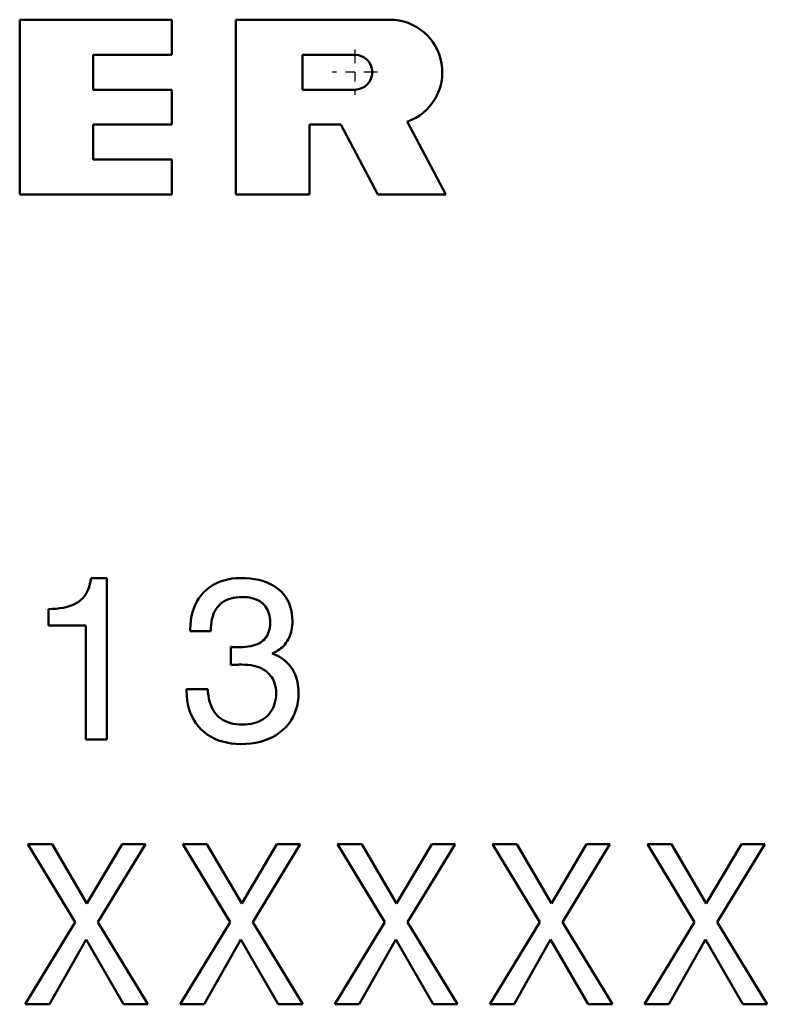
# Model space of a CAD drawing. Extents: x 0 to 594, y 0 to 420.
# Drawn here: x 476 to 484, y 255 to 265 of the extents above; entities that cross this region are included whole.
import ezdxf

# ---------------------------------------------------------------- set-up
doc = ezdxf.new("R2010")
doc.units = 0
doc.linetypes.add('DASHDOT', pattern=[18.5, 12, -3, 0.5, -3])
doc.layers.get('0').update_dxf_attribs({"lineweight": 13})

# ---------------------------------------------------------------- blocks, each defined once
blk = doc.blocks.new('BLOCK1591')
at = {"color": 7, "linetype": 'DASHDOT', "lineweight": 25, "ltscale": 0.012405}
for p, q in [((14.434, 21.713), (14.434, 21.217)), ((14.682, 21.465), (14.186, 21.465))]:
    blk.add_line(p, q, dxfattribs=at)
blk = doc.blocks.new('BLOCK1598')
at = {"color": 7, "lineweight": 50, "ltscale": 0.041508}
for p, q in [((10.774, 22.038), (12.434, 22.038)), ((10.774, 20.129), (12.434, 20.129))]:
    blk.add_line(p, q, dxfattribs=at)
at = {"color": 7, "lineweight": 50, "ltscale": 0.04771}
for p, q in [((10.774, 22.038), (10.774, 20.129)), ((13.136, 22.038), (13.136, 20.129))]:
    blk.add_line(p, q, dxfattribs=at)
at = {"color": 7, "lineweight": 50, "ltscale": 0.009542}
for p, q in [((12.434, 21.656), (12.434, 22.038)), ((11.575, 21.274), (11.575, 21.656)), ((13.862, 21.274), (13.862, 21.656)), ((12.434, 20.893), (12.434, 21.274)), ((11.575, 20.511), (11.575, 20.893)), ((12.434, 20.129), (12.434, 20.511))]:
    blk.add_line(p, q, dxfattribs=at)
at = {"color": 7, "lineweight": 50, "ltscale": 0.041985}
blk.add_line((14.816, 22.038), (13.136, 22.038), dxfattribs=at)
at = {"color": 7, "lineweight": 50, "ltscale": 0.021469}
for p, q in [((11.575, 21.656), (12.434, 21.656)), ((12.434, 21.274), (11.575, 21.274)), ((11.575, 20.893), (12.434, 20.893)), ((12.434, 20.511), (11.575, 20.511))]:
    blk.add_line(p, q, dxfattribs=at)
at = {"color": 7, "lineweight": 50, "ltscale": 0.014313}
for p, q in [((13.862, 21.656), (14.434, 21.656)), ((14.434, 21.274), (13.862, 21.274))]:
    blk.add_line(p, q, dxfattribs=at)
at = {"color": 7, "lineweight": 50, "ltscale": 0.008588}
blk.add_line((13.938, 20.893), (14.281, 20.893), dxfattribs=at)
at = {"color": 7, "lineweight": 50, "ltscale": 0.019084}
blk.add_line((13.938, 20.129), (13.938, 20.893), dxfattribs=at)
at = {"color": 7, "lineweight": 50, "ltscale": 0.021599}
blk.add_line((14.281, 20.893), (14.686, 20.129), dxfattribs=at)
at = {"color": 7, "lineweight": 50, "ltscale": 0.022508}
blk.add_line((15.005, 20.925), (15.426, 20.129), dxfattribs=at)
at = {"color": 7, "lineweight": 50, "ltscale": 0.020038}
blk.add_line((13.136, 20.129), (13.938, 20.129), dxfattribs=at)
at = {"color": 7, "lineweight": 50, "ltscale": 0.018512}
blk.add_line((14.686, 20.129), (15.426, 20.129), dxfattribs=at)
at = {"color": 7, "lineweight": 50, "ltscale": 0.000865449}
blk.add_line((11.553, 15.94), (11.548, 15.906), dxfattribs=at)
at = {"color": 7, "lineweight": 50, "ltscale": 0.004273}
blk.add_line((11.724, 15.94), (11.553, 15.94), dxfattribs=at)
at = {"color": 7, "lineweight": 50, "ltscale": 0.044027}
blk.add_line((11.724, 14.179), (11.724, 15.94), dxfattribs=at)
at = {"color": 7, "lineweight": 50, "ltscale": 0.001088}
blk.add_line((13.003, 15.915), (12.962, 15.902), dxfattribs=at)
at = {"color": 7, "lineweight": 50, "ltscale": 0.001117}
blk.add_line((13.046, 15.926), (13.003, 15.915), dxfattribs=at)
at = {"color": 7, "lineweight": 50, "ltscale": 0.001153}
blk.add_line((13.092, 15.934), (13.046, 15.926), dxfattribs=at)
at = {"color": 7, "lineweight": 50, "ltscale": 0.001194}
for p, q in [((13.139, 15.938), (13.092, 15.934)), ((12.99, 14.154), (13.036, 14.143))]:
    blk.add_line(p, q, dxfattribs=at)
at = {"color": 7, "lineweight": 50, "ltscale": 0.001241}
blk.add_line((13.189, 15.94), (13.139, 15.938), dxfattribs=at)
at = {"color": 7, "lineweight": 50, "ltscale": 0.001311}
blk.add_line((13.241, 15.939), (13.189, 15.94), dxfattribs=at)
at = {"color": 7, "lineweight": 50, "ltscale": 0.001254}
blk.add_line((13.291, 15.935), (13.241, 15.939), dxfattribs=at)
at = {"color": 7, "lineweight": 50, "ltscale": 0.0012}
blk.add_line((13.339, 15.929), (13.291, 15.935), dxfattribs=at)
at = {"color": 7, "lineweight": 50, "ltscale": 0.00115}
blk.add_line((13.384, 15.92), (13.339, 15.929), dxfattribs=at)
at = {"color": 7, "lineweight": 50, "ltscale": 0.001105}
for p, q in [((13.427, 15.909), (13.384, 15.92)), ((12.675, 14.392), (12.699, 14.355))]:
    blk.add_line(p, q, dxfattribs=at)
at = {"color": 7, "lineweight": 50, "ltscale": 0.000729787}
blk.add_line((11.522, 15.815), (11.509, 15.788), dxfattribs=at)
at = {"color": 7, "lineweight": 50, "ltscale": 0.000757635}
blk.add_line((11.532, 15.843), (11.522, 15.815), dxfattribs=at)
at = {"color": 7, "lineweight": 50, "ltscale": 0.000789912}
blk.add_line((11.541, 15.873), (11.532, 15.843), dxfattribs=at)
at = {"color": 7, "lineweight": 50, "ltscale": 0.000825837}
blk.add_line((11.548, 15.906), (11.541, 15.873), dxfattribs=at)
at = {"color": 7, "lineweight": 50, "ltscale": 0.001059}
blk.add_line((12.817, 15.816), (12.786, 15.787), dxfattribs=at)
at = {"color": 7, "lineweight": 50, "ltscale": 0.001049}
blk.add_line((12.85, 15.842), (12.817, 15.816), dxfattribs=at)
at = {"color": 7, "lineweight": 50, "ltscale": 0.001047}
blk.add_line((12.885, 15.865), (12.85, 15.842), dxfattribs=at)
at = {"color": 7, "lineweight": 50, "ltscale": 0.001053}
blk.add_line((12.922, 15.885), (12.885, 15.865), dxfattribs=at)
at = {"color": 7, "lineweight": 50, "ltscale": 0.001067}
blk.add_line((12.962, 15.902), (12.922, 15.885), dxfattribs=at)
at = {"color": 7, "lineweight": 50, "ltscale": 0.001065}
blk.add_line((13.467, 15.895), (13.427, 15.909), dxfattribs=at)
at = {"color": 7, "lineweight": 50, "ltscale": 0.001031}
blk.add_line((13.505, 15.879), (13.467, 15.895), dxfattribs=at)
at = {"color": 7, "lineweight": 50, "ltscale": 0.001003}
blk.add_line((13.541, 15.86), (13.505, 15.879), dxfattribs=at)
at = {"color": 7, "lineweight": 50, "ltscale": 0.000982032}
blk.add_line((13.574, 15.839), (13.541, 15.86), dxfattribs=at)
at = {"color": 7, "lineweight": 50, "ltscale": 0.000968469}
blk.add_line((13.605, 15.816), (13.574, 15.839), dxfattribs=at)
at = {"color": 7, "lineweight": 50, "ltscale": 0.000953122}
blk.add_line((13.633, 15.79), (13.605, 15.816), dxfattribs=at)
at = {"color": 7, "lineweight": 50, "ltscale": 0.000673175}
blk.add_line((11.443, 15.701), (11.422, 15.685), dxfattribs=at)
at = {"color": 7, "lineweight": 50, "ltscale": 0.000672387}
blk.add_line((11.462, 15.72), (11.443, 15.701), dxfattribs=at)
at = {"color": 7, "lineweight": 50, "ltscale": 0.000677884}
blk.add_line((11.48, 15.741), (11.462, 15.72), dxfattribs=at)
at = {"color": 7, "lineweight": 50, "ltscale": 0.000689492}
blk.add_line((11.495, 15.763), (11.48, 15.741), dxfattribs=at)
at = {"color": 7, "lineweight": 50, "ltscale": 0.000707107}
blk.add_line((11.509, 15.788), (11.495, 15.763), dxfattribs=at)
at = {"color": 7, "lineweight": 50, "ltscale": 0.001054}
for p, q in [((12.732, 15.722), (12.71, 15.686)), ((12.758, 15.756), (12.732, 15.722))]:
    blk.add_line(p, q, dxfattribs=at)
at = {"color": 7, "lineweight": 50, "ltscale": 0.001061}
blk.add_line((12.786, 15.787), (12.758, 15.756), dxfattribs=at)
at = {"color": 7, "lineweight": 50, "ltscale": 0.000667669}
blk.add_line((13.03, 15.699), (13.054, 15.709), dxfattribs=at)
at = {"color": 7, "lineweight": 50, "ltscale": 0.000688754}
blk.add_line((13.054, 15.709), (13.08, 15.718), dxfattribs=at)
at = {"color": 7, "lineweight": 50, "ltscale": 0.000714679}
blk.add_line((13.08, 15.718), (13.108, 15.725), dxfattribs=at)
at = {"color": 7, "lineweight": 50, "ltscale": 0.000745137}
blk.add_line((13.108, 15.725), (13.138, 15.729), dxfattribs=at)
at = {"color": 7, "lineweight": 50, "ltscale": 0.00077915}
blk.add_line((13.138, 15.729), (13.169, 15.732), dxfattribs=at)
at = {"color": 7, "lineweight": 50, "ltscale": 0.000816498}
blk.add_line((13.169, 15.732), (13.201, 15.733), dxfattribs=at)
at = {"color": 7, "lineweight": 50, "ltscale": 0.000726921}
blk.add_line((13.201, 15.733), (13.23, 15.732), dxfattribs=at)
at = {"color": 7, "lineweight": 50, "ltscale": 0.000693845}
blk.add_line((13.23, 15.732), (13.258, 15.73), dxfattribs=at)
at = {"color": 7, "lineweight": 50, "ltscale": 0.000663309}
blk.add_line((13.258, 15.73), (13.284, 15.727), dxfattribs=at)
at = {"color": 7, "lineweight": 50, "ltscale": 0.000634754}
blk.add_line((13.284, 15.727), (13.309, 15.722), dxfattribs=at)
at = {"color": 7, "lineweight": 50, "ltscale": 0.0006092}
blk.add_line((13.309, 15.722), (13.333, 15.715), dxfattribs=at)
at = {"color": 7, "lineweight": 50, "ltscale": 0.000586673}
blk.add_line((13.333, 15.715), (13.355, 15.707), dxfattribs=at)
at = {"color": 7, "lineweight": 50, "ltscale": 0.000567756}
blk.add_line((13.355, 15.707), (13.376, 15.698), dxfattribs=at)
at = {"color": 7, "lineweight": 50, "ltscale": 0.000936012}
blk.add_line((13.658, 15.762), (13.633, 15.79), dxfattribs=at)
at = {"color": 7, "lineweight": 50, "ltscale": 0.000927204}
blk.add_line((13.68, 15.732), (13.658, 15.762), dxfattribs=at)
at = {"color": 7, "lineweight": 50, "ltscale": 0.000926929}
blk.add_line((13.699, 15.7), (13.68, 15.732), dxfattribs=at)
at = {"color": 7, "lineweight": 50, "ltscale": 0.000935152}
blk.add_line((13.715, 15.667), (13.699, 15.7), dxfattribs=at)
at = {"color": 7, "lineweight": 50, "ltscale": 0.001097}
for p, q in [((11.131, 15.603), (11.087, 15.602)), ((13.708, 14.346), (13.734, 14.381))]:
    blk.add_line(p, q, dxfattribs=at)
at = {"color": 7, "lineweight": 50, "ltscale": 0.004458}
blk.add_line((11.087, 15.602), (11.087, 15.423), dxfattribs=at)
at = {"color": 7, "lineweight": 50, "ltscale": 0.001041}
blk.add_line((11.173, 15.606), (11.131, 15.603), dxfattribs=at)
at = {"color": 7, "lineweight": 50, "ltscale": 0.000987241}
blk.add_line((11.212, 15.611), (11.173, 15.606), dxfattribs=at)
at = {"color": 7, "lineweight": 50, "ltscale": 0.000935211}
blk.add_line((11.249, 15.617), (11.212, 15.611), dxfattribs=at)
at = {"color": 7, "lineweight": 50, "ltscale": 0.000885501}
blk.add_line((11.283, 15.624), (11.249, 15.617), dxfattribs=at)
at = {"color": 7, "lineweight": 50, "ltscale": 0.000838521}
blk.add_line((11.316, 15.633), (11.283, 15.624), dxfattribs=at)
at = {"color": 7, "lineweight": 50, "ltscale": 0.000794772}
blk.add_line((11.346, 15.644), (11.316, 15.633), dxfattribs=at)
at = {"color": 7, "lineweight": 50, "ltscale": 0.000754895}
blk.add_line((11.373, 15.656), (11.346, 15.644), dxfattribs=at)
at = {"color": 7, "lineweight": 50, "ltscale": 0.000719195}
blk.add_line((11.399, 15.669), (11.373, 15.656), dxfattribs=at)
at = {"color": 7, "lineweight": 50, "ltscale": 0.000688941}
blk.add_line((11.422, 15.685), (11.399, 15.669), dxfattribs=at)
at = {"color": 7, "lineweight": 50, "ltscale": 0.001103}
blk.add_line((12.674, 15.609), (12.661, 15.567), dxfattribs=at)
at = {"color": 7, "lineweight": 50, "ltscale": 0.001079}
blk.add_line((12.691, 15.649), (12.674, 15.609), dxfattribs=at)
at = {"color": 7, "lineweight": 50, "ltscale": 0.001063}
blk.add_line((12.71, 15.686), (12.691, 15.649), dxfattribs=at)
at = {"color": 7, "lineweight": 50, "ltscale": 0.000668534}
blk.add_line((12.903, 15.574), (12.916, 15.597), dxfattribs=at)
at = {"color": 7, "lineweight": 50, "ltscale": 0.000653577}
blk.add_line((12.916, 15.597), (12.931, 15.619), dxfattribs=at)
at = {"color": 7, "lineweight": 50, "ltscale": 0.000644565}
blk.add_line((12.931, 15.619), (12.947, 15.638), dxfattribs=at)
at = {"color": 7, "lineweight": 50, "ltscale": 0.000638753}
blk.add_line((12.947, 15.638), (12.965, 15.656), dxfattribs=at)
at = {"color": 7, "lineweight": 50, "ltscale": 0.000637183}
blk.add_line((12.965, 15.656), (12.985, 15.673), dxfattribs=at)
at = {"color": 7, "lineweight": 50, "ltscale": 0.000641362}
blk.add_line((12.985, 15.673), (13.007, 15.687), dxfattribs=at)
at = {"color": 7, "lineweight": 50, "ltscale": 0.000651695}
blk.add_line((13.007, 15.687), (13.03, 15.699), dxfattribs=at)
at = {"color": 7, "lineweight": 50, "ltscale": 0.000552534}
blk.add_line((13.376, 15.698), (13.395, 15.688), dxfattribs=at)
at = {"color": 7, "lineweight": 50, "ltscale": 0.000541394}
blk.add_line((13.395, 15.688), (13.413, 15.675), dxfattribs=at)
at = {"color": 7, "lineweight": 50, "ltscale": 0.000535114}
blk.add_line((13.413, 15.675), (13.429, 15.662), dxfattribs=at)
at = {"color": 7, "lineweight": 50, "ltscale": 0.000529377}
blk.add_line((13.429, 15.662), (13.444, 15.647), dxfattribs=at)
at = {"color": 7, "lineweight": 50, "ltscale": 0.000525346}
blk.add_line((13.444, 15.647), (13.458, 15.631), dxfattribs=at)
at = {"color": 7, "lineweight": 50, "ltscale": 0.000525556}
blk.add_line((13.458, 15.631), (13.47, 15.613), dxfattribs=at)
at = {"color": 7, "lineweight": 50, "ltscale": 0.000531063}
blk.add_line((13.47, 15.613), (13.48, 15.595), dxfattribs=at)
at = {"color": 7, "lineweight": 50, "ltscale": 0.00054102}
blk.add_line((13.48, 15.595), (13.489, 15.575), dxfattribs=at)
at = {"color": 7, "lineweight": 50, "ltscale": 0.000951335}
blk.add_line((13.729, 15.631), (13.715, 15.667), dxfattribs=at)
at = {"color": 7, "lineweight": 50, "ltscale": 0.000975648}
blk.add_line((13.739, 15.593), (13.729, 15.631), dxfattribs=at)
at = {"color": 7, "lineweight": 50, "ltscale": 0.001007}
blk.add_line((13.746, 15.554), (13.739, 15.593), dxfattribs=at)
at = {"color": 7, "lineweight": 50, "ltscale": 0.001169}
for p, q in [((12.65, 15.523), (12.643, 15.476)), ((13.491, 14.183), (13.533, 14.203))]:
    blk.add_line(p, q, dxfattribs=at)
at = {"color": 7, "lineweight": 50, "ltscale": 0.001133}
blk.add_line((12.661, 15.567), (12.65, 15.523), dxfattribs=at)
at = {"color": 7, "lineweight": 50, "ltscale": 0.000776402}
blk.add_line((12.868, 15.462), (12.874, 15.493), dxfattribs=at)
at = {"color": 7, "lineweight": 50, "ltscale": 0.00074281}
blk.add_line((12.874, 15.493), (12.882, 15.522), dxfattribs=at)
at = {"color": 7, "lineweight": 50, "ltscale": 0.000713789}
blk.add_line((12.882, 15.522), (12.892, 15.549), dxfattribs=at)
at = {"color": 7, "lineweight": 50, "ltscale": 0.000688725}
blk.add_line((12.892, 15.549), (12.903, 15.574), dxfattribs=at)
at = {"color": 7, "lineweight": 50, "ltscale": 0.000555151}
blk.add_line((13.489, 15.575), (13.496, 15.554), dxfattribs=at)
at = {"color": 7, "lineweight": 50, "ltscale": 0.000573633}
blk.add_line((13.496, 15.554), (13.502, 15.532), dxfattribs=at)
at = {"color": 7, "lineweight": 50, "ltscale": 0.000595395}
blk.add_line((13.502, 15.532), (13.506, 15.508), dxfattribs=at)
at = {"color": 7, "lineweight": 50, "ltscale": 0.000620846}
blk.add_line((13.506, 15.508), (13.508, 15.484), dxfattribs=at)
at = {"color": 7, "lineweight": 50, "ltscale": 0.001045}
blk.add_line((13.751, 15.512), (13.746, 15.554), dxfattribs=at)
at = {"color": 7, "lineweight": 50, "ltscale": 0.001089}
blk.add_line((13.752, 15.469), (13.751, 15.512), dxfattribs=at)
at = {"color": 7, "lineweight": 50, "ltscale": 0.010207}
blk.add_line((11.496, 15.423), (11.087, 15.423), dxfattribs=at)
at = {"color": 7, "lineweight": 50, "ltscale": 0.031114}
blk.add_line((11.496, 14.179), (11.496, 15.423), dxfattribs=at)
at = {"color": 7, "lineweight": 50, "ltscale": 0.00126}
blk.add_line((12.638, 15.428), (12.637, 15.378), dxfattribs=at)
at = {"color": 7, "lineweight": 50, "ltscale": 0.000430488}
for p, q in [((12.637, 15.378), (12.637, 15.361)), ((12.596, 14.727), (12.596, 14.71))]:
    blk.add_line(p, q, dxfattribs=at)
at = {"color": 7, "lineweight": 50, "ltscale": 0.001212}
blk.add_line((12.643, 15.476), (12.638, 15.428), dxfattribs=at)
at = {"color": 7, "lineweight": 50, "ltscale": 0.00085221}
blk.add_line((12.861, 15.396), (12.864, 15.43), dxfattribs=at)
at = {"color": 7, "lineweight": 50, "ltscale": 0.000894422}
blk.add_line((12.861, 15.361), (12.861, 15.396), dxfattribs=at)
at = {"color": 7, "lineweight": 50, "ltscale": 0.000812728}
blk.add_line((12.864, 15.43), (12.868, 15.462), dxfattribs=at)
at = {"color": 7, "lineweight": 50, "ltscale": 0.000582841}
blk.add_line((13.501, 15.381), (13.496, 15.359), dxfattribs=at)
at = {"color": 7, "lineweight": 50, "ltscale": 0.000608882}
blk.add_line((13.505, 15.405), (13.501, 15.381), dxfattribs=at)
at = {"color": 7, "lineweight": 50, "ltscale": 0.000638666}
blk.add_line((13.508, 15.431), (13.505, 15.405), dxfattribs=at)
at = {"color": 7, "lineweight": 50, "ltscale": 0.000648991}
blk.add_line((13.508, 15.484), (13.509, 15.458), dxfattribs=at)
at = {"color": 7, "lineweight": 50, "ltscale": 0.000671316}
blk.add_line((13.509, 15.458), (13.508, 15.431), dxfattribs=at)
at = {"color": 7, "lineweight": 50, "ltscale": 0.00057715}
blk.add_line((13.743, 15.373), (13.747, 15.396), dxfattribs=at)
at = {"color": 7, "lineweight": 50, "ltscale": 0.00059141}
blk.add_line((13.747, 15.396), (13.75, 15.42), dxfattribs=at)
at = {"color": 7, "lineweight": 50, "ltscale": 0.00060704}
blk.add_line((13.75, 15.42), (13.752, 15.444), dxfattribs=at)
at = {"color": 7, "lineweight": 50, "ltscale": 0.000624247}
blk.add_line((13.752, 15.444), (13.752, 15.469), dxfattribs=at)
at = {"color": 7, "lineweight": 50, "ltscale": 0.005596}
blk.add_line((12.637, 15.361), (12.861, 15.361), dxfattribs=at)
at = {"color": 7, "lineweight": 50, "ltscale": 0.000520993}
blk.add_line((13.456, 15.283), (13.442, 15.267), dxfattribs=at)
at = {"color": 7, "lineweight": 50, "ltscale": 0.000522842}
blk.add_line((13.469, 15.299), (13.456, 15.283), dxfattribs=at)
at = {"color": 7, "lineweight": 50, "ltscale": 0.000530363}
blk.add_line((13.479, 15.318), (13.469, 15.299), dxfattribs=at)
at = {"color": 7, "lineweight": 50, "ltscale": 0.000542957}
blk.add_line((13.488, 15.338), (13.479, 15.318), dxfattribs=at)
at = {"color": 7, "lineweight": 50, "ltscale": 0.000560667}
blk.add_line((13.496, 15.359), (13.488, 15.338), dxfattribs=at)
at = {"color": 7, "lineweight": 50, "ltscale": 0.00052961}
blk.add_line((13.696, 15.252), (13.707, 15.271), dxfattribs=at)
at = {"color": 7, "lineweight": 50, "ltscale": 0.000532693}
blk.add_line((13.707, 15.271), (13.716, 15.29), dxfattribs=at)
at = {"color": 7, "lineweight": 50, "ltscale": 0.000537596}
blk.add_line((13.716, 15.29), (13.725, 15.309), dxfattribs=at)
at = {"color": 7, "lineweight": 50, "ltscale": 0.000544677}
blk.add_line((13.725, 15.309), (13.732, 15.33), dxfattribs=at)
at = {"color": 7, "lineweight": 50, "ltscale": 0.000553601}
blk.add_line((13.732, 15.33), (13.738, 15.351), dxfattribs=at)
at = {"color": 7, "lineweight": 50, "ltscale": 0.000564674}
blk.add_line((13.738, 15.351), (13.743, 15.373), dxfattribs=at)
at = {"color": 7, "lineweight": 50, "ltscale": 0.000134988}
blk.add_line((13.084, 15.188), (13.078, 15.188), dxfattribs=at)
at = {"color": 7, "lineweight": 50, "ltscale": 0.00495}
blk.add_line((13.078, 15.188), (13.078, 14.99), dxfattribs=at)
at = {"color": 7, "lineweight": 50, "ltscale": 0.000133448}
blk.add_line((13.089, 15.188), (13.084, 15.188), dxfattribs=at)
at = {"color": 7, "lineweight": 50, "ltscale": 0.000132283}
blk.add_line((13.094, 15.188), (13.089, 15.188), dxfattribs=at)
at = {"color": 7, "lineweight": 50, "ltscale": 0.000131139}
blk.add_line((13.1, 15.187), (13.094, 15.188), dxfattribs=at)
at = {"color": 7, "lineweight": 50, "ltscale": 0.000129788}
blk.add_line((13.105, 15.187), (13.1, 15.187), dxfattribs=at)
at = {"color": 7, "lineweight": 50, "ltscale": 0.000128637}
blk.add_line((13.11, 15.187), (13.105, 15.187), dxfattribs=at)
at = {"color": 7, "lineweight": 50, "ltscale": 0.000127282}
blk.add_line((13.115, 15.187), (13.11, 15.187), dxfattribs=at)
at = {"color": 7, "lineweight": 50, "ltscale": 0.000126133}
blk.add_line((13.12, 15.187), (13.115, 15.187), dxfattribs=at)
at = {"color": 7, "lineweight": 50, "ltscale": 0.000124797}
blk.add_line((13.125, 15.187), (13.12, 15.187), dxfattribs=at)
at = {"color": 7, "lineweight": 50, "ltscale": 0.00012363}
blk.add_line((13.13, 15.187), (13.125, 15.187), dxfattribs=at)
at = {"color": 7, "lineweight": 50, "ltscale": 0.000122113}
blk.add_line((13.135, 15.186), (13.13, 15.187), dxfattribs=at)
at = {"color": 7, "lineweight": 50, "ltscale": 0.000120375}
blk.add_line((13.14, 15.186), (13.135, 15.186), dxfattribs=at)
at = {"color": 7, "lineweight": 50, "ltscale": 0.000118472}
blk.add_line((13.144, 15.186), (13.14, 15.186), dxfattribs=at)
at = {"color": 7, "lineweight": 50, "ltscale": 0.000116369}
blk.add_line((13.149, 15.186), (13.144, 15.186), dxfattribs=at)
at = {"color": 7, "lineweight": 50, "ltscale": 0.000114825}
blk.add_line((13.154, 15.186), (13.149, 15.186), dxfattribs=at)
at = {"color": 7, "lineweight": 50, "ltscale": 0.000112733}
blk.add_line((13.158, 15.186), (13.154, 15.186), dxfattribs=at)
at = {"color": 7, "lineweight": 50, "ltscale": 0.000111018}
blk.add_line((13.163, 15.186), (13.158, 15.186), dxfattribs=at)
at = {"color": 7, "lineweight": 50, "ltscale": 0.000109103}
blk.add_line((13.167, 15.186), (13.163, 15.186), dxfattribs=at)
at = {"color": 7, "lineweight": 50, "ltscale": 0.000107388}
blk.add_line((13.171, 15.186), (13.167, 15.186), dxfattribs=at)
at = {"color": 7, "lineweight": 50, "ltscale": 0.000105475}
blk.add_line((13.175, 15.186), (13.171, 15.186), dxfattribs=at)
at = {"color": 7, "lineweight": 50, "ltscale": 0.00082662}
blk.add_line((13.209, 15.187), (13.175, 15.186), dxfattribs=at)
at = {"color": 7, "lineweight": 50, "ltscale": 0.000784393}
blk.add_line((13.24, 15.189), (13.209, 15.187), dxfattribs=at)
at = {"color": 7, "lineweight": 50, "ltscale": 0.000743257}
blk.add_line((13.269, 15.192), (13.24, 15.189), dxfattribs=at)
at = {"color": 7, "lineweight": 50, "ltscale": 0.000704496}
blk.add_line((13.297, 15.197), (13.269, 15.192), dxfattribs=at)
at = {"color": 7, "lineweight": 50, "ltscale": 0.000668005}
blk.add_line((13.323, 15.203), (13.297, 15.197), dxfattribs=at)
at = {"color": 7, "lineweight": 50, "ltscale": 0.000634139}
blk.add_line((13.347, 15.21), (13.323, 15.203), dxfattribs=at)
at = {"color": 7, "lineweight": 50, "ltscale": 0.000603537}
blk.add_line((13.37, 15.219), (13.347, 15.21), dxfattribs=at)
at = {"color": 7, "lineweight": 50, "ltscale": 0.000576497}
blk.add_line((13.391, 15.229), (13.37, 15.219), dxfattribs=at)
at = {"color": 7, "lineweight": 50, "ltscale": 0.0005536}
blk.add_line((13.41, 15.24), (13.391, 15.229), dxfattribs=at)
at = {"color": 7, "lineweight": 50, "ltscale": 0.000535706}
blk.add_line((13.427, 15.253), (13.41, 15.24), dxfattribs=at)
at = {"color": 7, "lineweight": 50, "ltscale": 0.000524838}
blk.add_line((13.442, 15.267), (13.427, 15.253), dxfattribs=at)
at = {"color": 7, "lineweight": 50, "ltscale": 0.000539884}
blk.add_line((13.61, 15.16), (13.627, 15.173), dxfattribs=at)
at = {"color": 7, "lineweight": 50, "ltscale": 0.000533006}
blk.add_line((13.627, 15.173), (13.643, 15.187), dxfattribs=at)
at = {"color": 7, "lineweight": 50, "ltscale": 0.000528156}
blk.add_line((13.643, 15.187), (13.658, 15.202), dxfattribs=at)
at = {"color": 7, "lineweight": 50, "ltscale": 0.000525491}
blk.add_line((13.658, 15.202), (13.672, 15.218), dxfattribs=at)
at = {"color": 7, "lineweight": 50, "ltscale": 0.000525201}
blk.add_line((13.672, 15.218), (13.685, 15.235), dxfattribs=at)
at = {"color": 7, "lineweight": 50, "ltscale": 0.000527264}
blk.add_line((13.685, 15.235), (13.696, 15.252), dxfattribs=at)
at = {"color": 7, "lineweight": 50, "ltscale": 0.000587209}
blk.add_line((13.531, 15.116), (13.552, 15.126), dxfattribs=at)
at = {"color": 7, "lineweight": 50, "ltscale": 0.000742033}
blk.add_line((13.558, 15.105), (13.531, 15.116), dxfattribs=at)
at = {"color": 7, "lineweight": 50, "ltscale": 0.000572634}
blk.add_line((13.552, 15.126), (13.572, 15.136), dxfattribs=at)
at = {"color": 7, "lineweight": 50, "ltscale": 0.000721932}
blk.add_line((13.585, 15.093), (13.558, 15.105), dxfattribs=at)
at = {"color": 7, "lineweight": 50, "ltscale": 0.000559879}
blk.add_line((13.572, 15.136), (13.592, 15.148), dxfattribs=at)
at = {"color": 7, "lineweight": 50, "ltscale": 0.000704184}
blk.add_line((13.61, 15.08), (13.585, 15.093), dxfattribs=at)
at = {"color": 7, "lineweight": 50, "ltscale": 0.00054881}
blk.add_line((13.592, 15.148), (13.61, 15.16), dxfattribs=at)
at = {"color": 7, "lineweight": 50, "ltscale": 0.000688825}
blk.add_line((13.633, 15.065), (13.61, 15.08), dxfattribs=at)
at = {"color": 7, "lineweight": 50, "ltscale": 0.000676306}
blk.add_line((13.655, 15.05), (13.633, 15.065), dxfattribs=at)
at = {"color": 7, "lineweight": 50, "ltscale": 0.000217384}
blk.add_line((13.078, 14.99), (13.087, 14.991), dxfattribs=at)
at = {"color": 7, "lineweight": 50, "ltscale": 0.000208789}
blk.add_line((13.087, 14.991), (13.095, 14.991), dxfattribs=at)
at = {"color": 7, "lineweight": 50, "ltscale": 0.000200183}
blk.add_line((13.095, 14.991), (13.103, 14.992), dxfattribs=at)
at = {"color": 7, "lineweight": 50, "ltscale": 0.000191567}
blk.add_line((13.103, 14.992), (13.111, 14.992), dxfattribs=at)
at = {"color": 7, "lineweight": 50, "ltscale": 0.000182786}
blk.add_line((13.111, 14.992), (13.118, 14.993), dxfattribs=at)
at = {"color": 7, "lineweight": 50, "ltscale": 0.000174358}
blk.add_line((13.118, 14.993), (13.125, 14.993), dxfattribs=at)
at = {"color": 7, "lineweight": 50, "ltscale": 0.000165388}
blk.add_line((13.125, 14.993), (13.132, 14.993), dxfattribs=at)
at = {"color": 7, "lineweight": 50, "ltscale": 0.00015716}
blk.add_line((13.132, 14.993), (13.138, 14.994), dxfattribs=at)
at = {"color": 7, "lineweight": 50, "ltscale": 0.000148368}
blk.add_line((13.138, 14.994), (13.144, 14.994), dxfattribs=at)
at = {"color": 7, "lineweight": 50, "ltscale": 0.000139776}
blk.add_line((13.144, 14.994), (13.15, 14.994), dxfattribs=at)
at = {"color": 7, "lineweight": 50, "ltscale": 0.000134792}
blk.add_line((13.15, 14.994), (13.155, 14.994), dxfattribs=at)
at = {"color": 7, "lineweight": 50, "ltscale": 0.000133412}
blk.add_line((13.155, 14.994), (13.16, 14.994), dxfattribs=at)
at = {"color": 7, "lineweight": 50, "ltscale": 0.000132267}
blk.add_line((13.16, 14.994), (13.166, 14.995), dxfattribs=at)
at = {"color": 7, "lineweight": 50, "ltscale": 0.000131099}
blk.add_line((13.166, 14.995), (13.171, 14.995), dxfattribs=at)
at = {"color": 7, "lineweight": 50, "ltscale": 0.000129746}
blk.add_line((13.171, 14.995), (13.176, 14.995), dxfattribs=at)
at = {"color": 7, "lineweight": 50, "ltscale": 0.000128582}
blk.add_line((13.176, 14.995), (13.181, 14.995), dxfattribs=at)
at = {"color": 7, "lineweight": 50, "ltscale": 0.000127242}
blk.add_line((13.181, 14.995), (13.186, 14.995), dxfattribs=at)
at = {"color": 7, "lineweight": 50, "ltscale": 0.000126084}
blk.add_line((13.186, 14.995), (13.191, 14.995), dxfattribs=at)
at = {"color": 7, "lineweight": 50, "ltscale": 0.000124929}
blk.add_line((13.191, 14.995), (13.196, 14.995), dxfattribs=at)
at = {"color": 7, "lineweight": 50, "ltscale": 0.0001236}
blk.add_line((13.196, 14.995), (13.201, 14.995), dxfattribs=at)
at = {"color": 7, "lineweight": 50, "ltscale": 0.00086579}
blk.add_line((13.201, 14.995), (13.236, 14.994), dxfattribs=at)
at = {"color": 7, "lineweight": 50, "ltscale": 0.000828154}
blk.add_line((13.236, 14.994), (13.269, 14.992), dxfattribs=at)
at = {"color": 7, "lineweight": 50, "ltscale": 0.000793018}
blk.add_line((13.269, 14.992), (13.3, 14.988), dxfattribs=at)
at = {"color": 7, "lineweight": 50, "ltscale": 0.000760339}
blk.add_line((13.3, 14.988), (13.33, 14.982), dxfattribs=at)
at = {"color": 7, "lineweight": 50, "ltscale": 0.000730387}
blk.add_line((13.33, 14.982), (13.359, 14.975), dxfattribs=at)
at = {"color": 7, "lineweight": 50, "ltscale": 0.000704315}
blk.add_line((13.359, 14.975), (13.385, 14.966), dxfattribs=at)
at = {"color": 7, "lineweight": 50, "ltscale": 0.000681446}
blk.add_line((13.385, 14.966), (13.41, 14.955), dxfattribs=at)
at = {"color": 7, "lineweight": 50, "ltscale": 0.000663214}
blk.add_line((13.41, 14.955), (13.434, 14.943), dxfattribs=at)
at = {"color": 7, "lineweight": 50, "ltscale": 0.000666149}
blk.add_line((13.676, 15.033), (13.655, 15.05), dxfattribs=at)
at = {"color": 7, "lineweight": 50, "ltscale": 0.000659144}
blk.add_line((13.695, 15.015), (13.676, 15.033), dxfattribs=at)
at = {"color": 7, "lineweight": 50, "ltscale": 0.000655281}
blk.add_line((13.713, 14.996), (13.695, 15.015), dxfattribs=at)
at = {"color": 7, "lineweight": 50, "ltscale": 0.00065402}
blk.add_line((13.73, 14.976), (13.713, 14.996), dxfattribs=at)
at = {"color": 7, "lineweight": 50, "ltscale": 0.000656156}
blk.add_line((13.745, 14.955), (13.73, 14.976), dxfattribs=at)
at = {"color": 7, "lineweight": 50, "ltscale": 0.000658904}
blk.add_line((13.759, 14.932), (13.745, 14.955), dxfattribs=at)
at = {"color": 7, "lineweight": 50, "ltscale": 0.000649204}
blk.add_line((13.434, 14.943), (13.456, 14.929), dxfattribs=at)
at = {"color": 7, "lineweight": 50, "ltscale": 0.000640097}
blk.add_line((13.456, 14.929), (13.476, 14.913), dxfattribs=at)
at = {"color": 7, "lineweight": 50, "ltscale": 0.000629511}
blk.add_line((13.476, 14.913), (13.495, 14.896), dxfattribs=at)
at = {"color": 7, "lineweight": 50, "ltscale": 0.000617885}
blk.add_line((13.495, 14.896), (13.511, 14.878), dxfattribs=at)
at = {"color": 7, "lineweight": 50, "ltscale": 0.000611755}
blk.add_line((13.511, 14.878), (13.526, 14.859), dxfattribs=at)
at = {"color": 7, "lineweight": 50, "ltscale": 0.00061099}
blk.add_line((13.526, 14.859), (13.539, 14.838), dxfattribs=at)
at = {"color": 7, "lineweight": 50, "ltscale": 0.000662726}
blk.add_line((13.772, 14.909), (13.759, 14.932), dxfattribs=at)
at = {"color": 7, "lineweight": 50, "ltscale": 0.000668973}
blk.add_line((13.783, 14.884), (13.772, 14.909), dxfattribs=at)
at = {"color": 7, "lineweight": 50, "ltscale": 0.000678575}
blk.add_line((13.792, 14.859), (13.783, 14.884), dxfattribs=at)
at = {"color": 7, "lineweight": 50, "ltscale": 0.000690663}
blk.add_line((13.8, 14.833), (13.792, 14.859), dxfattribs=at)
at = {"color": 7, "lineweight": 50, "ltscale": 0.000615988}
blk.add_line((13.539, 14.838), (13.549, 14.816), dxfattribs=at)
at = {"color": 7, "lineweight": 50, "ltscale": 0.000626214}
blk.add_line((13.549, 14.816), (13.558, 14.792), dxfattribs=at)
at = {"color": 7, "lineweight": 50, "ltscale": 0.000642006}
blk.add_line((13.558, 14.792), (13.565, 14.767), dxfattribs=at)
at = {"color": 7, "lineweight": 50, "ltscale": 0.000662519}
blk.add_line((13.565, 14.767), (13.57, 14.741), dxfattribs=at)
at = {"color": 7, "lineweight": 50, "ltscale": 0.000687147}
blk.add_line((13.57, 14.741), (13.573, 14.714), dxfattribs=at)
at = {"color": 7, "lineweight": 50, "ltscale": 0.000705408}
blk.add_line((13.807, 14.805), (13.8, 14.833), dxfattribs=at)
at = {"color": 7, "lineweight": 50, "ltscale": 0.000722672}
blk.add_line((13.812, 14.777), (13.807, 14.805), dxfattribs=at)
at = {"color": 7, "lineweight": 50, "ltscale": 0.000741885}
blk.add_line((13.816, 14.747), (13.812, 14.777), dxfattribs=at)
at = {"color": 7, "lineweight": 50, "ltscale": 0.000763579}
blk.add_line((13.818, 14.717), (13.816, 14.747), dxfattribs=at)
at = {"color": 7, "lineweight": 50, "ltscale": 0.005811}
blk.add_line((12.596, 14.727), (12.829, 14.727), dxfattribs=at)
at = {"color": 7, "lineweight": 50, "ltscale": 0.001296}
blk.add_line((12.596, 14.71), (12.598, 14.658), dxfattribs=at)
at = {"color": 7, "lineweight": 50, "ltscale": 0.001249}
blk.add_line((12.598, 14.658), (12.603, 14.608), dxfattribs=at)
at = {"color": 7, "lineweight": 50, "ltscale": 0.000902588}
blk.add_line((12.829, 14.727), (12.83, 14.691), dxfattribs=at)
at = {"color": 7, "lineweight": 50, "ltscale": 0.000864812}
blk.add_line((12.834, 14.657), (12.83, 14.691), dxfattribs=at)
at = {"color": 7, "lineweight": 50, "ltscale": 0.000829658}
blk.add_line((12.839, 14.624), (12.834, 14.657), dxfattribs=at)
at = {"color": 7, "lineweight": 50, "ltscale": 0.000757431}
blk.add_line((13.573, 14.654), (13.57, 14.624), dxfattribs=at)
at = {"color": 7, "lineweight": 50, "ltscale": 0.000716054}
blk.add_line((13.573, 14.714), (13.574, 14.685), dxfattribs=at)
at = {"color": 7, "lineweight": 50, "ltscale": 0.00078869}
blk.add_line((13.574, 14.685), (13.573, 14.654), dxfattribs=at)
at = {"color": 7, "lineweight": 50, "ltscale": 0.001193}
blk.add_line((13.812, 14.589), (13.817, 14.636), dxfattribs=at)
at = {"color": 7, "lineweight": 50, "ltscale": 0.001236}
blk.add_line((13.817, 14.636), (13.819, 14.685), dxfattribs=at)
at = {"color": 7, "lineweight": 50, "ltscale": 0.000787001}
blk.add_line((13.819, 14.685), (13.818, 14.717), dxfattribs=at)
at = {"color": 7, "lineweight": 50, "ltscale": 0.001207}
blk.add_line((12.603, 14.608), (12.611, 14.561), dxfattribs=at)
at = {"color": 7, "lineweight": 50, "ltscale": 0.001171}
blk.add_line((12.611, 14.561), (12.622, 14.515), dxfattribs=at)
at = {"color": 7, "lineweight": 50, "ltscale": 0.000798528}
blk.add_line((12.847, 14.593), (12.839, 14.624), dxfattribs=at)
at = {"color": 7, "lineweight": 50, "ltscale": 0.000770663}
blk.add_line((12.856, 14.563), (12.847, 14.593), dxfattribs=at)
at = {"color": 7, "lineweight": 50, "ltscale": 0.000747359}
blk.add_line((12.867, 14.536), (12.856, 14.563), dxfattribs=at)
at = {"color": 7, "lineweight": 50, "ltscale": 0.000728636}
blk.add_line((12.88, 14.51), (12.867, 14.536), dxfattribs=at)
at = {"color": 7, "lineweight": 50, "ltscale": 0.000664726}
blk.add_line((13.538, 14.517), (13.525, 14.494), dxfattribs=at)
at = {"color": 7, "lineweight": 50, "ltscale": 0.00067369}
blk.add_line((13.549, 14.541), (13.538, 14.517), dxfattribs=at)
at = {"color": 7, "lineweight": 50, "ltscale": 0.000687434}
blk.add_line((13.558, 14.567), (13.549, 14.541), dxfattribs=at)
at = {"color": 7, "lineweight": 50, "ltscale": 0.000706721}
blk.add_line((13.565, 14.595), (13.558, 14.567), dxfattribs=at)
at = {"color": 7, "lineweight": 50, "ltscale": 0.000730022}
blk.add_line((13.57, 14.624), (13.565, 14.595), dxfattribs=at)
at = {"color": 7, "lineweight": 50, "ltscale": 0.001127}
blk.add_line((13.791, 14.5), (13.803, 14.543), dxfattribs=at)
at = {"color": 7, "lineweight": 50, "ltscale": 0.001156}
blk.add_line((13.803, 14.543), (13.812, 14.589), dxfattribs=at)
at = {"color": 7, "lineweight": 50, "ltscale": 0.001143}
blk.add_line((12.622, 14.515), (12.636, 14.472), dxfattribs=at)
at = {"color": 7, "lineweight": 50, "ltscale": 0.001122}
blk.add_line((12.636, 14.472), (12.654, 14.431), dxfattribs=at)
at = {"color": 7, "lineweight": 50, "ltscale": 0.00111}
blk.add_line((12.654, 14.431), (12.675, 14.392), dxfattribs=at)
at = {"color": 7, "lineweight": 50, "ltscale": 0.000715003}
blk.add_line((12.895, 14.485), (12.88, 14.51), dxfattribs=at)
at = {"color": 7, "lineweight": 50, "ltscale": 0.000706631}
blk.add_line((12.911, 14.462), (12.895, 14.485), dxfattribs=at)
at = {"color": 7, "lineweight": 50, "ltscale": 0.000703936}
blk.add_line((12.93, 14.441), (12.911, 14.462), dxfattribs=at)
at = {"color": 7, "lineweight": 50, "ltscale": 0.000700357}
blk.add_line((12.95, 14.422), (12.93, 14.441), dxfattribs=at)
at = {"color": 7, "lineweight": 50, "ltscale": 0.000696877}
blk.add_line((12.972, 14.405), (12.95, 14.422), dxfattribs=at)
at = {"color": 7, "lineweight": 50, "ltscale": 0.000675395}
blk.add_line((13.454, 14.415), (13.432, 14.399), dxfattribs=at)
at = {"color": 7, "lineweight": 50, "ltscale": 0.000674819}
blk.add_line((13.475, 14.432), (13.454, 14.415), dxfattribs=at)
at = {"color": 7, "lineweight": 50, "ltscale": 0.000670734}
blk.add_line((13.494, 14.451), (13.475, 14.432), dxfattribs=at)
at = {"color": 7, "lineweight": 50, "ltscale": 0.000663251}
blk.add_line((13.511, 14.472), (13.494, 14.451), dxfattribs=at)
at = {"color": 7, "lineweight": 50, "ltscale": 0.000661386}
blk.add_line((13.525, 14.494), (13.511, 14.472), dxfattribs=at)
at = {"color": 7, "lineweight": 50, "ltscale": 0.001091}
blk.add_line((13.734, 14.381), (13.757, 14.419), dxfattribs=at)
at = {"color": 7, "lineweight": 50, "ltscale": 0.001094}
blk.add_line((13.757, 14.419), (13.776, 14.458), dxfattribs=at)
at = {"color": 7, "lineweight": 50, "ltscale": 0.001106}
blk.add_line((13.776, 14.458), (13.791, 14.5), dxfattribs=at)
at = {"color": 7, "lineweight": 50, "ltscale": 0.001109}
blk.add_line((12.699, 14.355), (12.727, 14.32), dxfattribs=at)
at = {"color": 7, "lineweight": 50, "ltscale": 0.001121}
blk.add_line((12.727, 14.32), (12.757, 14.287), dxfattribs=at)
at = {"color": 7, "lineweight": 50, "ltscale": 0.000699133}
blk.add_line((12.996, 14.39), (12.972, 14.405), dxfattribs=at)
at = {"color": 7, "lineweight": 50, "ltscale": 0.000706943}
blk.add_line((13.021, 14.376), (12.996, 14.39), dxfattribs=at)
at = {"color": 7, "lineweight": 50, "ltscale": 0.000720737}
blk.add_line((13.047, 14.365), (13.021, 14.376), dxfattribs=at)
at = {"color": 7, "lineweight": 50, "ltscale": 0.00073974}
blk.add_line((13.076, 14.356), (13.047, 14.365), dxfattribs=at)
at = {"color": 7, "lineweight": 50, "ltscale": 0.000763646}
blk.add_line((13.105, 14.349), (13.076, 14.356), dxfattribs=at)
at = {"color": 7, "lineweight": 50, "ltscale": 0.000791862}
blk.add_line((13.137, 14.344), (13.105, 14.349), dxfattribs=at)
at = {"color": 7, "lineweight": 50, "ltscale": 0.000824258}
blk.add_line((13.169, 14.341), (13.137, 14.344), dxfattribs=at)
at = {"color": 7, "lineweight": 50, "ltscale": 0.000860199}
blk.add_line((13.204, 14.34), (13.169, 14.341), dxfattribs=at)
at = {"color": 7, "lineweight": 50, "ltscale": 0.000842991}
blk.add_line((13.237, 14.341), (13.204, 14.34), dxfattribs=at)
at = {"color": 7, "lineweight": 50, "ltscale": 0.000808819}
blk.add_line((13.27, 14.343), (13.237, 14.341), dxfattribs=at)
at = {"color": 7, "lineweight": 50, "ltscale": 0.000778001}
blk.add_line((13.3, 14.348), (13.27, 14.343), dxfattribs=at)
at = {"color": 7, "lineweight": 50, "ltscale": 0.000750356}
blk.add_line((13.33, 14.355), (13.3, 14.348), dxfattribs=at)
at = {"color": 7, "lineweight": 50, "ltscale": 0.00072646}
blk.add_line((13.358, 14.363), (13.33, 14.355), dxfattribs=at)
at = {"color": 7, "lineweight": 50, "ltscale": 0.000706839}
blk.add_line((13.384, 14.373), (13.358, 14.363), dxfattribs=at)
at = {"color": 7, "lineweight": 50, "ltscale": 0.000691342}
blk.add_line((13.409, 14.385), (13.384, 14.373), dxfattribs=at)
at = {"color": 7, "lineweight": 50, "ltscale": 0.000680863}
blk.add_line((13.432, 14.399), (13.409, 14.385), dxfattribs=at)
at = {"color": 7, "lineweight": 50, "ltscale": 0.001135}
blk.add_line((13.646, 14.281), (13.679, 14.312), dxfattribs=at)
at = {"color": 7, "lineweight": 50, "ltscale": 0.001112}
blk.add_line((13.679, 14.312), (13.708, 14.346), dxfattribs=at)
at = {"color": 7, "lineweight": 50, "ltscale": 0.001123}
for p, q in [((12.757, 14.287), (12.791, 14.257)), ((12.864, 14.206), (12.904, 14.185))]:
    blk.add_line(p, q, dxfattribs=at)
at = {"color": 7, "lineweight": 50, "ltscale": 0.001115}
blk.add_line((12.791, 14.257), (12.826, 14.23), dxfattribs=at)
at = {"color": 7, "lineweight": 50, "ltscale": 0.001114}
blk.add_line((12.826, 14.23), (12.864, 14.206), dxfattribs=at)
at = {"color": 7, "lineweight": 50, "ltscale": 0.001154}
blk.add_line((13.533, 14.203), (13.573, 14.226), dxfattribs=at)
at = {"color": 7, "lineweight": 50, "ltscale": 0.001147}
for p, q in [((13.573, 14.226), (13.611, 14.252)), ((13.611, 14.252), (13.646, 14.281))]:
    blk.add_line(p, q, dxfattribs=at)
at = {"color": 7, "lineweight": 50, "ltscale": 0.005719}
blk.add_line((11.496, 14.179), (11.724, 14.179), dxfattribs=at)
at = {"color": 7, "lineweight": 50, "ltscale": 0.001139}
blk.add_line((12.904, 14.185), (12.946, 14.168), dxfattribs=at)
at = {"color": 7, "lineweight": 50, "ltscale": 0.001163}
blk.add_line((12.946, 14.168), (12.99, 14.154), dxfattribs=at)
at = {"color": 7, "lineweight": 50, "ltscale": 0.001232}
blk.add_line((13.036, 14.143), (13.085, 14.135), dxfattribs=at)
at = {"color": 7, "lineweight": 50, "ltscale": 0.001276}
blk.add_line((13.085, 14.135), (13.136, 14.13), dxfattribs=at)
at = {"color": 7, "lineweight": 50, "ltscale": 0.001326}
blk.add_line((13.136, 14.13), (13.189, 14.128), dxfattribs=at)
at = {"color": 7, "lineweight": 50, "ltscale": 0.001399}
blk.add_line((13.189, 14.128), (13.245, 14.13), dxfattribs=at)
at = {"color": 7, "lineweight": 50, "ltscale": 0.001346}
blk.add_line((13.245, 14.13), (13.299, 14.134), dxfattribs=at)
at = {"color": 7, "lineweight": 50, "ltscale": 0.001299}
blk.add_line((13.299, 14.134), (13.35, 14.142), dxfattribs=at)
at = {"color": 7, "lineweight": 50, "ltscale": 0.001257}
blk.add_line((13.35, 14.142), (13.399, 14.153), dxfattribs=at)
at = {"color": 7, "lineweight": 50, "ltscale": 0.001221}
blk.add_line((13.399, 14.153), (13.446, 14.166), dxfattribs=at)
at = {"color": 7, "lineweight": 50, "ltscale": 0.001192}
blk.add_line((13.446, 14.166), (13.491, 14.183), dxfattribs=at)
at = {"color": 7, "lineweight": 50, "ltscale": 0.00661}
for p, q in [((11.128, 13.035), (10.864, 13.035)), ((12.819, 13.035), (12.555, 13.035)), ((14.51, 13.035), (14.246, 13.035)), ((16.201, 13.035), (15.937, 13.035)), ((17.892, 13.035), (17.628, 13.035)), ((10.835, 11.285), (11.099, 11.285)), ((12.525, 11.285), (12.79, 11.285)), ((14.216, 11.285), (14.481, 11.285)), ((15.907, 11.285), (16.172, 11.285)), ((17.598, 11.285), (17.863, 11.285))]:
    blk.add_line(p, q, dxfattribs=at)
at = {"color": 7, "lineweight": 50, "ltscale": 0.02494}
for p, q in [((11.381, 12.181), (10.864, 13.035)), ((13.072, 12.181), (12.555, 13.035)), ((14.762, 12.181), (14.246, 13.035)), ((16.453, 12.181), (15.937, 13.035)), ((18.144, 12.181), (17.628, 13.035))]:
    blk.add_line(p, q, dxfattribs=at)
at = {"color": 7, "lineweight": 50, "ltscale": 0.01874}
for p, q in [((11.507, 12.388), (11.128, 13.035)), ((13.198, 12.388), (12.819, 13.035)), ((14.889, 12.388), (14.51, 13.035)), ((16.58, 12.388), (16.201, 13.035)), ((18.271, 12.388), (17.892, 13.035))]:
    blk.add_line(p, q, dxfattribs=at)
at = {"color": 7, "lineweight": 50, "ltscale": 0.018818}
for p, q in [((11.892, 13.035), (11.507, 12.388)), ((13.583, 13.035), (13.198, 12.388)), ((15.274, 13.035), (14.889, 12.388)), ((16.965, 13.035), (16.58, 12.388))]:
    blk.add_line(p, q, dxfattribs=at)
at = {"color": 7, "lineweight": 50, "ltscale": 0.024919}
for p, q in [((11.628, 12.184), (12.147, 13.035)), ((13.319, 12.184), (13.838, 13.035)), ((18.392, 12.184), (18.911, 13.035))]:
    blk.add_line(p, q, dxfattribs=at)
at = {"color": 7, "lineweight": 50, "ltscale": 0.006364}
for p, q in [((12.147, 13.035), (11.892, 13.035)), ((13.838, 13.035), (13.583, 13.035)), ((15.529, 13.035), (15.274, 13.035)), ((17.22, 13.035), (16.965, 13.035)), ((18.911, 13.035), (18.656, 13.035))]:
    blk.add_line(p, q, dxfattribs=at)
at = {"color": 7, "lineweight": 50, "ltscale": 0.02492}
for p, q in [((15.01, 12.184), (15.529, 13.035)), ((16.701, 12.184), (17.22, 13.035))]:
    blk.add_line(p, q, dxfattribs=at)
at = {"color": 7, "lineweight": 50, "ltscale": 0.018819}
blk.add_line((18.656, 13.035), (18.271, 12.388), dxfattribs=at)
at = {"color": 7, "lineweight": 50, "ltscale": 0.026243}
for p, q in [((10.835, 11.285), (11.381, 12.181)), ((12.525, 11.285), (13.072, 12.181)), ((14.216, 11.285), (14.762, 12.181)), ((15.907, 11.285), (16.453, 12.181)), ((17.598, 11.285), (18.144, 12.181))]:
    blk.add_line(p, q, dxfattribs=at)
at = {"color": 7, "lineweight": 50, "ltscale": 0.026295}
for p, q in [((12.174, 11.285), (11.628, 12.184)), ((13.865, 11.285), (13.319, 12.184)), ((15.556, 11.285), (15.01, 12.184)), ((17.247, 11.285), (16.701, 12.184)), ((18.938, 11.285), (18.392, 12.184))]:
    blk.add_line(p, q, dxfattribs=at)
at = {"color": 7, "lineweight": 50, "ltscale": 0.020307}
for p, q in [((11.099, 11.285), (11.499, 11.992)), ((12.79, 11.285), (13.19, 11.992)), ((14.481, 11.285), (14.881, 11.992)), ((16.172, 11.285), (16.572, 11.992)), ((17.863, 11.285), (18.262, 11.992))]:
    blk.add_line(p, q, dxfattribs=at)
at = {"color": 7, "lineweight": 50, "ltscale": 0.020414}
for p, q in [((11.499, 11.992), (11.907, 11.285)), ((13.19, 11.992), (13.598, 11.285)), ((18.262, 11.992), (18.671, 11.285))]:
    blk.add_line(p, q, dxfattribs=at)
at = {"color": 7, "lineweight": 50, "ltscale": 0.020413}
for p, q in [((14.881, 11.992), (15.289, 11.285)), ((16.572, 11.992), (16.98, 11.285))]:
    blk.add_line(p, q, dxfattribs=at)
at = {"color": 7, "lineweight": 50, "ltscale": 0.006672}
for p, q in [((11.907, 11.285), (12.174, 11.285)), ((13.598, 11.285), (13.865, 11.285)), ((15.289, 11.285), (15.556, 11.285)), ((16.98, 11.285), (17.247, 11.285)), ((18.671, 11.285), (18.938, 11.285))]:
    blk.add_line(p, q, dxfattribs=at)
at = {"color": 7, "lineweight": 50}
for centre, radius, start in [((14.816, 21.465), 0.573, 289.2843), ((14.434, 21.465), 0.191, 270)]:
    blk.add_arc(centre, radius, start, 450, dxfattribs=at)

msp = doc.modelspace()

# ---------------------------------------------------------------- block references
at = {"lineweight": 0}
for name in ['BLOCK1598', 'BLOCK1591']:
    msp.add_blockref(name, (464.89, 243.457), dxfattribs=at)

doc.saveas('drawing.dxf')
